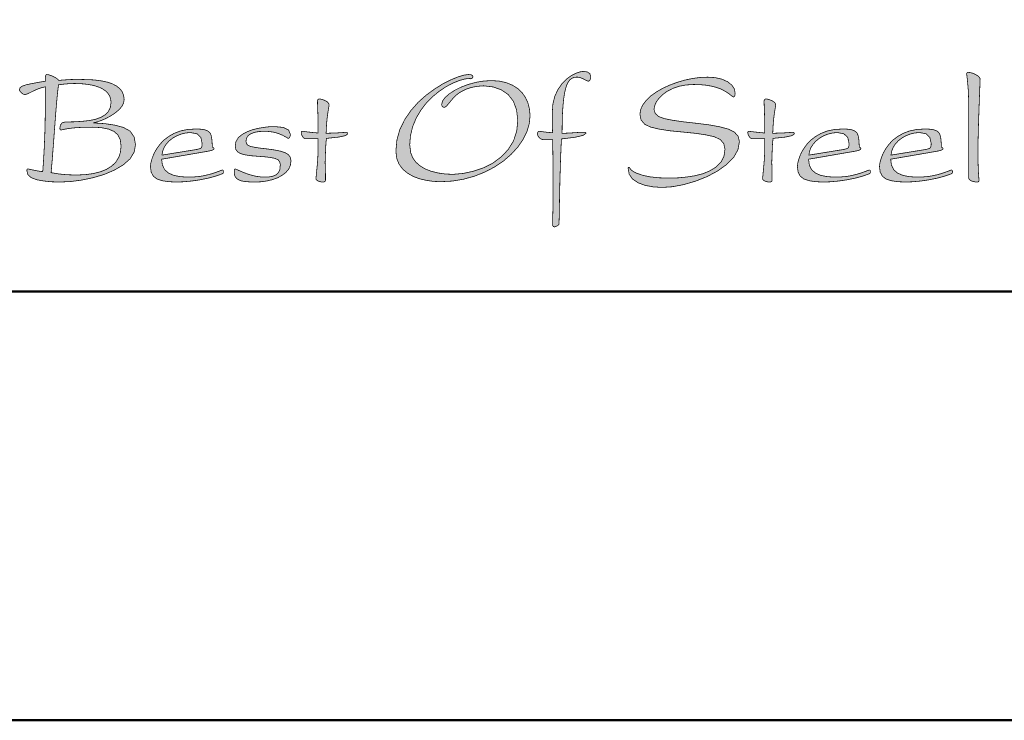
# Model space of a CAD drawing. Units: millimetres. Extents: x 0 to 4200, y -26 to 742.
# Drawn here: x 2855 to 2913, y 0 to 41 of the extents above; entities that cross this region are included whole.
import ezdxf
from ezdxf.enums import TextEntityAlignment as Align

# ---------------------------------------------------------------- set-up
doc = ezdxf.new("R2010")
doc.units = ezdxf.units.MM
doc.layers.add('AM_0', color=7, linetype='Continuous', lineweight=50)
doc.layers.add('AM_BOR', color=7, linetype='Continuous', lineweight=50)
doc.layers.add('AM_12', color=7, linetype='Continuous', lineweight=50, plot=False)
doc.styles.get("Standard").update_dxf_attribs({"font": 'ISOCP.SHX'})

# ---------------------------------------------------------------- blocks, each defined once
blk = doc.blocks.new('DIN_A3_BOS')
at = {"layer": 'AM_12'}
blk.add_lwpolyline([(0, 0), (420, 0), (420, 297), (0, 297)], close=True, dxfattribs=at)
at = {"layer": 'AM_BOR'}
blk.add_lwpolyline([(20, 10), (410, 10), (410, 287), (20, 287)], close=True, dxfattribs=at)
blk = doc.blocks.new('TITLE_BOS')
at = {"layer": 'AM_BOR'}
h = blk.add_hatch(color=256, dxfattribs=at)
h.paths.add_polyline_path([(-105.244, 3.422), (-105.276, 3.605), (-105.37, 3.741), (-105.528, 3.827), (-105.73, 3.881), (-105.96, 3.915), (-106.217, 3.931), (-106.217, 3.938), (-106.142, 3.954), (-106.051, 3.985), (-105.944, 4.031), (-105.833, 4.089), (-105.731, 4.155), (-105.639, 4.23), (-105.566, 4.31), (-105.523, 4.392), (-105.508, 4.475), (-105.522, 4.577), (-105.558, 4.665), (-105.617, 4.738), (-105.695, 4.798), (-105.788, 4.845), (-105.895, 4.881), (-106.01, 4.907), (-106.125, 4.925), (-106.241, 4.936), (-106.364, 4.942), (-106.504, 4.945), (-106.661, 4.946), (-106.749, 4.944), (-106.875, 4.936), (-107.039, 4.924), (-107.051, 4.946), (-107.087, 4.974), (-107.148, 5.007), (-107.214, 5.037), (-107.27, 5.055), (-107.315, 5.061), (-107.332, 5.052), (-107.343, 5.024), (-107.346, 4.976), (-107.346, 4.905), (-107.528, 4.874), (-107.678, 4.846), (-107.797, 4.82), (-107.882, 4.791), (-107.934, 4.754), (-107.951, 4.71), (-107.946, 4.685), (-107.93, 4.659), (-107.904, 4.632), (-107.874, 4.61), (-107.847, 4.596), (-107.824, 4.592), (-107.796, 4.597), (-107.753, 4.614), (-107.696, 4.641), (-107.634, 4.672), (-107.579, 4.698), (-107.532, 4.719), (-107.482, 4.738), (-107.42, 4.757), (-107.346, 4.775), (-107.346, 4.411), (-107.348, 4.14), (-107.353, 3.871), (-107.361, 3.601), (-107.373, 3.332), (-107.388, 3.062), (-107.407, 2.794), (-107.488, 2.806), (-107.565, 2.819), (-107.638, 2.835), (-107.698, 2.848), (-107.738, 2.856), (-107.759, 2.858), (-107.77, 2.854), (-107.776, 2.843), (-107.779, 2.824), (-107.753, 2.727), (-107.676, 2.655), (-107.548, 2.607), (-107.385, 2.577), (-107.206, 2.559), (-107.01, 2.553), (-106.76, 2.564), (-106.5, 2.598), (-106.229, 2.655), (-105.966, 2.733), (-105.733, 2.833), (-105.529, 2.954), (-105.371, 3.094), (-105.276, 3.25)])
h.paths.add_polyline_path([(-105.595, 3.25), (-105.636, 3.126), (-105.704, 3.017), (-105.799, 2.925), (-105.919, 2.85), (-106.064, 2.792), (-106.232, 2.75), (-106.42, 2.725), (-106.63, 2.717), (-106.831, 2.723), (-107.025, 2.741), (-107.212, 2.771), (-107.2, 2.906), (-107.186, 3.067), (-107.172, 3.253), (-107.156, 3.455), (-107.141, 3.662), (-107.125, 3.875), (-107.11, 4.081), (-107.095, 4.267), (-107.081, 4.433), (-107.067, 4.581), (-107.053, 4.71), (-107.039, 4.821), (-106.896, 4.838), (-106.773, 4.848), (-106.672, 4.851), (-106.565, 4.849), (-106.46, 4.842), (-106.358, 4.83), (-106.26, 4.813), (-106.168, 4.79), (-106.084, 4.76), (-106.008, 4.723), (-105.943, 4.678), (-105.889, 4.624), (-105.848, 4.562), (-105.823, 4.491), (-105.815, 4.411), (-105.83, 4.296), (-105.874, 4.201), (-105.948, 4.124), (-106.047, 4.064), (-106.168, 4.019), (-106.31, 3.989), (-106.475, 3.97), (-106.663, 3.958), (-106.875, 3.954), (-106.95, 3.937), (-106.994, 3.885), (-107.009, 3.797), (-107.008, 3.79), (-107.005, 3.783), (-107, 3.776), (-106.995, 3.771), (-106.99, 3.767), (-106.986, 3.766), (-106.974, 3.768), (-106.953, 3.772), (-106.922, 3.779), (-106.883, 3.787), (-106.84, 3.795), (-106.791, 3.802), (-106.734, 3.81), (-106.665, 3.817), (-106.582, 3.823), (-106.485, 3.828), (-106.371, 3.831), (-106.239, 3.832), (-106.038, 3.821), (-105.873, 3.788), (-105.745, 3.733), (-105.654, 3.651), (-105.599, 3.537), (-105.581, 3.392)], flags=16)
h.paths.add_polyline_path([(-103.467, 3.574), (-103.48, 3.64), (-103.501, 3.689), (-103.535, 3.728), (-103.581, 3.756), (-103.644, 3.775), (-103.729, 3.786), (-103.836, 3.79), (-104.027, 3.779), (-104.198, 3.744), (-104.348, 3.686), (-104.478, 3.611), (-104.587, 3.526), (-104.676, 3.431), (-104.748, 3.332), (-104.804, 3.235), (-104.845, 3.138), (-104.874, 3.05), (-104.89, 2.975), (-104.896, 2.913), (-104.879, 2.786), (-104.83, 2.691), (-104.747, 2.626), (-104.63, 2.585), (-104.475, 2.561), (-104.283, 2.553), (-104.122, 2.559), (-103.945, 2.575), (-103.752, 2.603), (-103.558, 2.641), (-103.378, 2.69), (-103.211, 2.748), (-103.201, 2.757), (-103.195, 2.772), (-103.193, 2.794), (-103.196, 2.816), (-103.204, 2.828), (-103.219, 2.833), (-103.238, 2.827), (-103.283, 2.811), (-103.354, 2.785), (-103.441, 2.754), (-103.537, 2.727), (-103.641, 2.702), (-103.755, 2.683), (-103.884, 2.672), (-104.026, 2.668), (-104.205, 2.679), (-104.355, 2.71), (-104.475, 2.763), (-104.564, 2.841), (-104.617, 2.949), (-104.635, 3.085), (-103.541, 3.274), (-103.47, 3.29), (-103.428, 3.308), (-103.414, 3.327), (-103.419, 3.345), (-103.431, 3.359), (-103.453, 3.369), (-103.458, 3.483)])
h.paths.add_polyline_path([(-103.69, 3.446), (-103.693, 3.401), (-103.702, 3.368), (-103.717, 3.346), (-103.746, 3.332), (-103.797, 3.317), (-103.87, 3.304), (-104.627, 3.181), (-104.612, 3.27), (-104.579, 3.356), (-104.528, 3.437), (-104.46, 3.512), (-104.379, 3.576), (-104.285, 3.63), (-104.182, 3.671), (-104.074, 3.697), (-103.962, 3.707), (-103.811, 3.678), (-103.72, 3.591)], flags=16)
h.paths.add_polyline_path([(-102.554, 3.381), (-102.617, 3.407), (-102.655, 3.447), (-102.668, 3.503), (-102.655, 3.578), (-102.616, 3.637), (-102.551, 3.681), (-102.467, 3.712), (-102.371, 3.73), (-102.262, 3.736), (-102.15, 3.732), (-102.051, 3.721), (-101.966, 3.701), (-101.892, 3.676), (-101.825, 3.649), (-101.768, 3.619), (-101.722, 3.593), (-101.693, 3.577), (-101.681, 3.571), (-101.667, 3.575), (-101.656, 3.586), (-101.646, 3.603), (-101.639, 3.625), (-101.635, 3.646), (-101.634, 3.668), (-101.675, 3.767), (-101.801, 3.827), (-102.009, 3.847), (-102.122, 3.843), (-102.246, 3.829), (-102.381, 3.806), (-102.517, 3.773), (-102.642, 3.725), (-102.756, 3.664), (-102.847, 3.588), (-102.902, 3.497), (-102.92, 3.392), (-102.905, 3.312), (-102.86, 3.253), (-102.785, 3.213), (-102.681, 3.186), (-102.548, 3.166), (-102.386, 3.153), (-102.225, 3.141), (-102.095, 3.125), (-101.995, 3.105), (-101.924, 3.074), (-101.882, 3.026), (-101.868, 2.959), (-101.878, 2.851), (-101.91, 2.772), (-101.964, 2.722), (-102.035, 2.692), (-102.12, 2.674), (-102.22, 2.668), (-102.327, 2.673), (-102.43, 2.687), (-102.529, 2.709), (-102.623, 2.739), (-102.711, 2.77), (-102.794, 2.805), (-102.861, 2.835), (-102.903, 2.853), (-102.92, 2.859), (-102.933, 2.85), (-102.94, 2.823), (-102.943, 2.778), (-102.936, 2.719), (-102.916, 2.671), (-102.882, 2.632), (-102.836, 2.603), (-102.781, 2.582), (-102.716, 2.568), (-102.639, 2.56), (-102.551, 2.555), (-102.45, 2.553), (-102.318, 2.559), (-102.187, 2.577), (-102.058, 2.607), (-101.937, 2.65), (-101.832, 2.705), (-101.742, 2.773), (-101.673, 2.853), (-101.632, 2.944), (-101.619, 3.047), (-101.634, 3.129), (-101.68, 3.192), (-101.756, 3.238), (-101.863, 3.273), (-102, 3.301), (-102.166, 3.324), (-102.331, 3.343), (-102.46, 3.362)])
h.paths.add_polyline_path([(-100.517, 3.6), (-100.352, 3.634), (-100.297, 3.675), (-100.301, 3.696), (-100.311, 3.709), (-100.328, 3.713), (-100.347, 3.712), (-100.392, 3.709), (-100.465, 3.704), (-100.559, 3.698), (-100.671, 3.694), (-100.8, 3.69), (-100.794, 3.816), (-100.787, 3.927), (-100.778, 4.024), (-100.768, 4.108), (-100.757, 4.182), (-100.747, 4.246), (-100.738, 4.296), (-100.732, 4.331), (-100.731, 4.349), (-100.74, 4.388), (-100.769, 4.421), (-100.817, 4.45), (-100.873, 4.472), (-100.921, 4.486), (-100.964, 4.49), (-100.985, 4.484), (-100.998, 4.465), (-101.002, 4.433), (-101.001, 4.398), (-100.999, 4.327), (-100.995, 4.222), (-100.991, 4.099), (-100.988, 3.977), (-100.987, 3.855), (-100.987, 3.697), (-101.07, 3.704), (-101.15, 3.712), (-101.226, 3.721), (-101.29, 3.729), (-101.333, 3.734), (-101.355, 3.736), (-101.37, 3.733), (-101.379, 3.723), (-101.381, 3.706), (-101.378, 3.68), (-101.368, 3.65), (-101.351, 3.616), (-101.329, 3.587), (-101.305, 3.57), (-101.278, 3.564), (-100.987, 3.564), (-100.987, 3.337), (-100.99, 3.203), (-100.998, 3.054), (-101.012, 2.891), (-101.026, 2.749), (-101.034, 2.662), (-101.037, 2.63), (-101.031, 2.61), (-101.013, 2.592), (-100.984, 2.575), (-100.949, 2.563), (-100.913, 2.556), (-100.876, 2.553), (-100.842, 2.558), (-100.821, 2.574), (-100.814, 2.599), (-100.815, 2.755), (-100.818, 2.892), (-100.823, 3.009), (-100.821, 3.056), (-100.819, 3.117), (-100.816, 3.194), (-100.813, 3.273), (-100.81, 3.343), (-100.807, 3.406), (-100.803, 3.463), (-100.798, 3.518), (-100.792, 3.571)])
h = blk.add_hatch(color=256, dxfattribs=at)
h.paths.add_polyline_path([(-96.096, 4.402), (-96.155, 4.53), (-96.235, 4.643), (-96.337, 4.737), (-96.46, 4.814), (-96.601, 4.871), (-96.76, 4.906), (-96.937, 4.919), (-97.121, 4.909), (-97.304, 4.879), (-97.487, 4.829), (-97.658, 4.764), (-97.806, 4.69), (-97.932, 4.607), (-98.028, 4.522), (-98.086, 4.441), (-98.105, 4.364), (-98.103, 4.345), (-98.097, 4.329), (-98.086, 4.315), (-98.073, 4.304), (-98.059, 4.297), (-98.043, 4.294), (-98.016, 4.305), (-97.981, 4.337), (-97.936, 4.391), (-97.886, 4.453), (-97.835, 4.511), (-97.782, 4.566), (-97.72, 4.618), (-97.639, 4.668), (-97.539, 4.717), (-97.42, 4.758), (-97.285, 4.784), (-97.132, 4.797), (-96.905, 4.771), (-96.712, 4.702), (-96.552, 4.59), (-96.432, 4.434), (-96.359, 4.234), (-96.332, 3.989), (-96.356, 3.738), (-96.43, 3.513), (-96.553, 3.314), (-96.714, 3.142), (-96.903, 3), (-97.121, 2.889), (-97.356, 2.808), (-97.596, 2.755), (-97.84, 2.732), (-98.025, 2.741), (-98.196, 2.765), (-98.354, 2.805), (-98.495, 2.861), (-98.614, 2.933), (-98.711, 3.02), (-98.783, 3.121), (-98.827, 3.235), (-98.843, 3.361), (-98.844, 3.38), (-98.847, 3.398), (-98.851, 3.414), (-98.833, 3.638), (-98.781, 3.85), (-98.697, 4.05), (-98.587, 4.235), (-98.46, 4.4), (-98.315, 4.546), (-98.16, 4.672), (-98.003, 4.777), (-97.845, 4.86), (-97.693, 4.921), (-97.558, 4.958), (-97.434, 4.971), (-97.424, 4.961), (-97.398, 4.97), (-97.382, 4.986), (-97.377, 5.007), (-97.389, 5.037), (-97.423, 5.055), (-97.48, 5.061), (-97.587, 5.047), (-97.726, 5.005), (-97.897, 4.934), (-98.086, 4.838), (-98.277, 4.718), (-98.472, 4.575), (-98.658, 4.409), (-98.824, 4.219), (-98.969, 4.007), (-99.082, 3.777), (-99.15, 3.532), (-99.173, 3.273), (-99.155, 3.112), (-99.102, 2.973), (-99.014, 2.855), (-98.9, 2.759), (-98.768, 2.683), (-98.618, 2.628), (-98.458, 2.591), (-98.296, 2.568), (-98.131, 2.561), (-97.86, 2.575), (-97.596, 2.619), (-97.338, 2.691), (-97.094, 2.788), (-96.869, 2.906), (-96.664, 3.044), (-96.484, 3.2), (-96.332, 3.367), (-96.208, 3.546), (-96.117, 3.731), (-96.063, 3.918), (-96.045, 4.104), (-96.059, 4.26)])
h.paths.add_polyline_path([(-95.289, 4.153), (-95.277, 4.337), (-95.261, 4.493), (-95.241, 4.626), (-95.216, 4.734), (-95.187, 4.821), (-95.153, 4.89), (-95.114, 4.939), (-95.069, 4.973), (-95.018, 4.993), (-94.961, 4.999), (-94.924, 4.998), (-94.891, 4.992), (-94.862, 4.983), (-94.833, 4.97), (-94.799, 4.955), (-94.762, 4.936), (-94.728, 4.918), (-94.703, 4.908), (-94.685, 4.904), (-94.671, 4.908), (-94.659, 4.918), (-94.648, 4.936), (-94.639, 4.958), (-94.634, 4.984), (-94.632, 5.014), (-94.651, 5.08), (-94.708, 5.12), (-94.804, 5.133), (-94.887, 5.121), (-94.983, 5.087), (-95.092, 5.029), (-95.203, 4.947), (-95.305, 4.839), (-95.397, 4.707), (-95.469, 4.55), (-95.513, 4.371), (-95.527, 4.169), (-95.527, 3.965), (-95.524, 3.81), (-95.52, 3.706), (-95.581, 3.708), (-95.644, 3.713), (-95.711, 3.721), (-95.77, 3.729), (-95.811, 3.734), (-95.834, 3.736), (-95.855, 3.729), (-95.868, 3.709), (-95.873, 3.675), (-95.867, 3.644), (-95.852, 3.614), (-95.827, 3.585), (-95.796, 3.561), (-95.764, 3.547), (-95.73, 3.542), (-95.52, 3.542), (-95.516, 3.385), (-95.513, 3.157), (-95.511, 2.859), (-95.509, 2.491), (-95.509, 2.052), (-95.51, 2.027), (-95.511, 1.957), (-95.514, 1.844), (-95.517, 1.722), (-95.519, 1.628), (-95.52, 1.562), (-95.515, 1.532), (-95.501, 1.514), (-95.478, 1.507), (-95.459, 1.51), (-95.436, 1.519), (-95.411, 1.533), (-95.388, 1.548), (-95.374, 1.562), (-95.37, 1.573), (-95.368, 1.626), (-95.365, 1.736), (-95.362, 1.904), (-95.359, 2.09), (-95.356, 2.255), (-95.353, 2.397), (-95.35, 2.543), (-95.345, 2.717), (-95.339, 2.918), (-95.332, 3.133), (-95.323, 3.346), (-95.313, 3.558), (-94.996, 3.597), (-94.806, 3.641), (-94.743, 3.69), (-94.746, 3.703), (-94.753, 3.711), (-94.766, 3.714), (-94.839, 3.712), (-94.929, 3.709), (-95.035, 3.702), (-95.14, 3.695), (-95.228, 3.691), (-95.298, 3.69), (-95.295, 3.937)])
h = blk.add_hatch(color=256, dxfattribs=at)
h.paths.add_polyline_path([(-85.576, 4.3), (-85.562, 4.673), (-85.554, 4.893), (-85.551, 4.961), (-85.565, 4.993), (-85.6, 5.026), (-85.656, 5.059), (-85.719, 5.088), (-85.776, 5.105), (-85.827, 5.11), (-85.848, 5.107), (-85.861, 5.097), (-85.866, 5.08), (-85.863, 5.055), (-85.855, 4.986), (-85.843, 4.871), (-85.83, 4.717), (-85.822, 4.53), (-85.82, 4.31), (-85.82, 2.652), (-85.813, 2.624), (-85.791, 2.6), (-85.756, 2.58), (-85.713, 2.565), (-85.669, 2.556), (-85.624, 2.553), (-85.598, 2.557), (-85.583, 2.567), (-85.578, 2.583), (-85.579, 2.605), (-85.583, 2.666), (-85.59, 2.766), (-85.596, 2.897), (-85.6, 3.051), (-85.601, 3.227), (-85.599, 3.524), (-85.59, 3.881)])
h.paths.add_polyline_path([(-86.469, 3.574), (-86.483, 3.64), (-86.504, 3.689), (-86.538, 3.728), (-86.583, 3.756), (-86.647, 3.775), (-86.732, 3.786), (-86.839, 3.79), (-87.029, 3.779), (-87.2, 3.744), (-87.35, 3.686), (-87.48, 3.611), (-87.59, 3.526), (-87.679, 3.431), (-87.75, 3.332), (-87.807, 3.235), (-87.848, 3.138), (-87.876, 3.05), (-87.893, 2.975), (-87.898, 2.913), (-87.882, 2.786), (-87.832, 2.691), (-87.75, 2.626), (-87.632, 2.585), (-87.478, 2.561), (-87.286, 2.553), (-87.124, 2.559), (-86.947, 2.575), (-86.754, 2.603), (-86.56, 2.641), (-86.38, 2.69), (-86.214, 2.748), (-86.204, 2.757), (-86.197, 2.772), (-86.195, 2.794), (-86.198, 2.816), (-86.207, 2.828), (-86.222, 2.833), (-86.241, 2.827), (-86.286, 2.811), (-86.356, 2.785), (-86.444, 2.754), (-86.539, 2.727), (-86.643, 2.702), (-86.758, 2.683), (-86.886, 2.672), (-87.029, 2.668), (-87.208, 2.679), (-87.357, 2.71), (-87.478, 2.763), (-87.567, 2.841), (-87.62, 2.949), (-87.637, 3.085), (-86.543, 3.274), (-86.473, 3.29), (-86.431, 3.308), (-86.417, 3.327), (-86.421, 3.345), (-86.434, 3.359), (-86.455, 3.369), (-86.46, 3.483)])
h.paths.add_polyline_path([(-86.692, 3.446), (-86.695, 3.401), (-86.704, 3.368), (-86.719, 3.346), (-86.748, 3.332), (-86.799, 3.317), (-86.872, 3.304), (-87.63, 3.181), (-87.615, 3.27), (-87.582, 3.356), (-87.53, 3.437), (-87.462, 3.512), (-87.381, 3.576), (-87.288, 3.63), (-87.185, 3.671), (-87.077, 3.697), (-86.964, 3.707), (-86.813, 3.678), (-86.723, 3.591)], flags=16)
h.paths.add_polyline_path([(-88.383, 3.574), (-88.397, 3.64), (-88.418, 3.689), (-88.452, 3.728), (-88.497, 3.756), (-88.561, 3.775), (-88.646, 3.786), (-88.753, 3.79), (-88.944, 3.779), (-89.114, 3.744), (-89.264, 3.686), (-89.395, 3.611), (-89.504, 3.526), (-89.593, 3.431), (-89.664, 3.332), (-89.721, 3.235), (-89.762, 3.138), (-89.79, 3.05), (-89.807, 2.975), (-89.812, 2.913), (-89.796, 2.786), (-89.746, 2.691), (-89.664, 2.626), (-89.546, 2.585), (-89.392, 2.561), (-89.2, 2.553), (-89.038, 2.559), (-88.861, 2.575), (-88.668, 2.603), (-88.474, 2.641), (-88.294, 2.69), (-88.128, 2.748), (-88.118, 2.757), (-88.112, 2.772), (-88.11, 2.794), (-88.112, 2.816), (-88.121, 2.828), (-88.136, 2.833), (-88.155, 2.827), (-88.2, 2.811), (-88.27, 2.785), (-88.358, 2.754), (-88.453, 2.727), (-88.557, 2.702), (-88.672, 2.683), (-88.8, 2.672), (-88.943, 2.668), (-89.122, 2.679), (-89.271, 2.71), (-89.392, 2.763), (-89.481, 2.841), (-89.534, 2.949), (-89.551, 3.085), (-88.457, 3.274), (-88.387, 3.29), (-88.345, 3.308), (-88.331, 3.327), (-88.335, 3.345), (-88.348, 3.359), (-88.369, 3.369), (-88.374, 3.483)])
h.paths.add_polyline_path([(-88.607, 3.446), (-88.61, 3.401), (-88.618, 3.368), (-88.633, 3.346), (-88.662, 3.332), (-88.713, 3.317), (-88.786, 3.304), (-89.544, 3.181), (-89.529, 3.27), (-89.496, 3.356), (-89.444, 3.437), (-89.376, 3.512), (-89.296, 3.576), (-89.202, 3.63), (-89.099, 3.671), (-88.991, 3.697), (-88.878, 3.707), (-88.727, 3.678), (-88.637, 3.591)], flags=16)
h.paths.add_polyline_path([(-90.325, 4.296), (-90.32, 4.331), (-90.318, 4.349), (-90.327, 4.388), (-90.356, 4.421), (-90.405, 4.45), (-90.46, 4.472), (-90.509, 4.486), (-90.551, 4.49), (-90.572, 4.484), (-90.585, 4.465), (-90.589, 4.433), (-90.588, 4.398), (-90.586, 4.327), (-90.582, 4.222), (-90.578, 4.099), (-90.575, 3.977), (-90.574, 3.855), (-90.574, 3.697), (-90.657, 3.704), (-90.737, 3.712), (-90.814, 3.721), (-90.878, 3.729), (-90.92, 3.734), (-90.942, 3.736), (-90.957, 3.733), (-90.966, 3.723), (-90.969, 3.706), (-90.965, 3.68), (-90.955, 3.65), (-90.938, 3.616), (-90.916, 3.587), (-90.892, 3.57), (-90.865, 3.564), (-90.574, 3.564), (-90.574, 3.337), (-90.577, 3.203), (-90.585, 3.054), (-90.599, 2.891), (-90.613, 2.749), (-90.621, 2.662), (-90.624, 2.63), (-90.618, 2.61), (-90.6, 2.592), (-90.571, 2.575), (-90.536, 2.563), (-90.5, 2.556), (-90.463, 2.553), (-90.429, 2.558), (-90.408, 2.574), (-90.401, 2.599), (-90.402, 2.755), (-90.405, 2.892), (-90.41, 3.009), (-90.408, 3.056), (-90.406, 3.117), (-90.403, 3.194), (-90.4, 3.273), (-90.397, 3.343), (-90.394, 3.406), (-90.39, 3.463), (-90.385, 3.518), (-90.379, 3.571), (-90.104, 3.6), (-89.939, 3.634), (-89.885, 3.675), (-89.888, 3.696), (-89.898, 3.709), (-89.915, 3.713), (-89.934, 3.712), (-89.98, 3.709), (-90.052, 3.704), (-90.146, 3.698), (-90.258, 3.694), (-90.387, 3.69), (-90.381, 3.816), (-90.374, 3.927), (-90.365, 4.024), (-90.355, 4.108), (-90.345, 4.182), (-90.334, 4.246)])
h.paths.add_polyline_path([(-91.441, 4.893), (-91.572, 4.952), (-91.727, 4.988), (-91.907, 4.999), (-92.076, 4.992), (-92.252, 4.969), (-92.434, 4.931), (-92.614, 4.878), (-92.786, 4.815), (-92.95, 4.74), (-93.1, 4.654), (-93.229, 4.561), (-93.337, 4.459), (-93.418, 4.351), (-93.467, 4.242), (-93.484, 4.13), (-93.456, 4), (-93.373, 3.901), (-93.234, 3.834), (-93.04, 3.788), (-92.792, 3.749), (-92.488, 3.719), (-92.186, 3.689), (-91.938, 3.652), (-91.746, 3.608), (-91.61, 3.544), (-91.528, 3.447), (-91.501, 3.319), (-91.523, 3.156), (-91.591, 3.019), (-91.704, 2.906), (-91.85, 2.816), (-92.014, 2.747), (-92.198, 2.7), (-92.393, 2.67), (-92.592, 2.651), (-92.795, 2.645), (-93.043, 2.652), (-93.252, 2.675), (-93.421, 2.711), (-93.553, 2.756), (-93.647, 2.803), (-93.703, 2.852), (-93.717, 2.877), (-93.731, 2.893), (-93.745, 2.898), (-93.753, 2.895), (-93.758, 2.887), (-93.759, 2.875), (-93.734, 2.736), (-93.657, 2.624), (-93.528, 2.537), (-93.364, 2.476), (-93.176, 2.44), (-92.967, 2.427), (-92.729, 2.443), (-92.471, 2.491), (-92.194, 2.571), (-91.922, 2.678), (-91.678, 2.808), (-91.464, 2.96), (-91.297, 3.129), (-91.197, 3.308), (-91.164, 3.496), (-91.194, 3.62), (-91.281, 3.718), (-91.424, 3.788), (-91.623, 3.841), (-91.875, 3.887), (-92.181, 3.925), (-92.484, 3.959), (-92.729, 3.995), (-92.915, 4.032), (-93.046, 4.08), (-93.126, 4.152), (-93.155, 4.246), (-93.142, 4.327), (-93.105, 4.413), (-93.044, 4.502), (-92.958, 4.589), (-92.851, 4.667), (-92.721, 4.734), (-92.573, 4.786), (-92.408, 4.817), (-92.228, 4.828), (-92.07, 4.823), (-91.929, 4.81), (-91.806, 4.787), (-91.7, 4.759), (-91.611, 4.728), (-91.54, 4.694), (-91.48, 4.66), (-91.426, 4.625), (-91.379, 4.589), (-91.341, 4.56), (-91.315, 4.542), (-91.302, 4.536), (-91.281, 4.546), (-91.268, 4.576), (-91.263, 4.625), (-91.283, 4.727), (-91.343, 4.816)])
blk.add_lwpolyline([(-180, 0), (0, 0), (0, 44.76)], dxfattribs=at)
at = {"layer": 'AM_BOR', "const_width": 0.0169}
for points in [[(-107.346, 4.775), (-107.42, 4.757), (-107.482, 4.738), (-107.532, 4.719), (-107.579, 4.698), (-107.634, 4.672), (-107.696, 4.641), (-107.753, 4.614), (-107.796, 4.597), (-107.824, 4.592), (-107.847, 4.596), (-107.874, 4.61), (-107.904, 4.632), (-107.93, 4.659), (-107.946, 4.685), (-107.951, 4.71), (-107.934, 4.754), (-107.882, 4.791), (-107.797, 4.82), (-107.678, 4.846), (-107.528, 4.874), (-107.346, 4.905), (-107.346, 4.976), (-107.343, 5.024), (-107.332, 5.052), (-107.315, 5.061), (-107.27, 5.055), (-107.214, 5.037), (-107.148, 5.007), (-107.087, 4.974), (-107.051, 4.946), (-107.039, 4.924), (-106.875, 4.936), (-106.749, 4.944), (-106.661, 4.946), (-106.504, 4.945), (-106.364, 4.942), (-106.241, 4.936), (-106.125, 4.925), (-106.01, 4.907), (-105.895, 4.881), (-105.788, 4.845), (-105.695, 4.798), (-105.617, 4.738), (-105.558, 4.665), (-105.522, 4.577), (-105.508, 4.475), (-105.523, 4.392), (-105.566, 4.31), (-105.639, 4.23), (-105.731, 4.155), (-105.833, 4.089), (-105.944, 4.031), (-106.051, 3.985), (-106.142, 3.954), (-106.217, 3.938), (-106.217, 3.931), (-105.96, 3.915), (-105.73, 3.881), (-105.528, 3.827), (-105.37, 3.741), (-105.276, 3.605), (-105.244, 3.422), (-105.276, 3.25), (-105.371, 3.094), (-105.529, 2.954), (-105.733, 2.833), (-105.966, 2.733), (-106.229, 2.655), (-106.5, 2.598), (-106.76, 2.564), (-107.01, 2.553), (-107.206, 2.559), (-107.385, 2.577), (-107.548, 2.607), (-107.676, 2.655), (-107.753, 2.727), (-107.779, 2.824), (-107.776, 2.843), (-107.77, 2.854), (-107.759, 2.858), (-107.738, 2.856), (-107.698, 2.848), (-107.638, 2.835), (-107.565, 2.819), (-107.488, 2.806), (-107.407, 2.794), (-107.388, 3.062), (-107.373, 3.332), (-107.361, 3.601), (-107.353, 3.871), (-107.348, 4.14), (-107.346, 4.411)], [(-97.132, 4.797), (-97.285, 4.784), (-97.42, 4.758), (-97.539, 4.717), (-97.639, 4.668), (-97.72, 4.618), (-97.782, 4.566), (-97.835, 4.511), (-97.886, 4.453), (-97.936, 4.391), (-97.981, 4.337), (-98.016, 4.305), (-98.043, 4.294), (-98.059, 4.297), (-98.073, 4.304), (-98.086, 4.315), (-98.097, 4.329), (-98.103, 4.345), (-98.105, 4.364), (-98.086, 4.441), (-98.028, 4.522), (-97.932, 4.607), (-97.806, 4.69), (-97.658, 4.764), (-97.487, 4.829), (-97.304, 4.879), (-97.121, 4.909), (-96.937, 4.919), (-96.76, 4.906), (-96.601, 4.871), (-96.46, 4.814), (-96.337, 4.737), (-96.235, 4.643), (-96.155, 4.53), (-96.096, 4.402), (-96.059, 4.26), (-96.045, 4.104), (-96.063, 3.918), (-96.117, 3.731), (-96.208, 3.546), (-96.332, 3.367), (-96.484, 3.2), (-96.664, 3.044), (-96.869, 2.906), (-97.094, 2.788), (-97.338, 2.691), (-97.596, 2.619), (-97.86, 2.575), (-98.131, 2.561), (-98.296, 2.568), (-98.458, 2.591), (-98.618, 2.628), (-98.768, 2.683), (-98.9, 2.759), (-99.014, 2.855), (-99.102, 2.973), (-99.155, 3.112), (-99.173, 3.273), (-99.15, 3.532), (-99.082, 3.777), (-98.969, 4.007), (-98.824, 4.219), (-98.658, 4.409), (-98.472, 4.575), (-98.277, 4.718), (-98.086, 4.838), (-97.897, 4.934), (-97.726, 5.005), (-97.587, 5.047), (-97.48, 5.061), (-97.423, 5.055), (-97.389, 5.037), (-97.377, 5.007), (-97.382, 4.986), (-97.398, 4.97), (-97.424, 4.961), (-97.429, 4.966), (-97.434, 4.969), (-97.438, 4.97), (-97.558, 4.958), (-97.693, 4.921), (-97.845, 4.86), (-98.003, 4.777), (-98.16, 4.672), (-98.315, 4.546), (-98.46, 4.4), (-98.587, 4.235), (-98.697, 4.05), (-98.781, 3.85), (-98.833, 3.638), (-98.851, 3.414), (-98.847, 3.398), (-98.844, 3.38), (-98.843, 3.361), (-98.827, 3.235), (-98.783, 3.121), (-98.711, 3.02), (-98.614, 2.933), (-98.495, 2.861), (-98.354, 2.805), (-98.196, 2.765), (-98.025, 2.741), (-97.84, 2.732), (-97.596, 2.755), (-97.356, 2.808), (-97.121, 2.889), (-96.903, 3), (-96.714, 3.142), (-96.553, 3.314), (-96.43, 3.513), (-96.356, 3.738), (-96.332, 3.989), (-96.359, 4.234), (-96.432, 4.434), (-96.552, 4.59), (-96.712, 4.702), (-96.905, 4.771)], [(-95.52, 3.706), (-95.524, 3.81), (-95.527, 3.965), (-95.527, 4.169), (-95.513, 4.371), (-95.469, 4.55), (-95.397, 4.707), (-95.305, 4.839), (-95.203, 4.947), (-95.092, 5.029), (-94.983, 5.087), (-94.887, 5.121), (-94.804, 5.133), (-94.708, 5.12), (-94.651, 5.08), (-94.632, 5.014), (-94.634, 4.984), (-94.639, 4.958), (-94.648, 4.936), (-94.659, 4.918), (-94.671, 4.908), (-94.685, 4.904), (-94.703, 4.908), (-94.728, 4.918), (-94.762, 4.936), (-94.799, 4.955), (-94.833, 4.97), (-94.862, 4.983), (-94.891, 4.992), (-94.924, 4.998), (-94.961, 4.999), (-95.018, 4.993), (-95.069, 4.973), (-95.114, 4.939), (-95.153, 4.89), (-95.187, 4.821), (-95.216, 4.734), (-95.241, 4.626), (-95.261, 4.493), (-95.277, 4.337), (-95.289, 4.153), (-95.295, 3.937), (-95.298, 3.69), (-95.228, 3.691), (-95.14, 3.695), (-95.035, 3.702), (-94.929, 3.709), (-94.839, 3.712), (-94.766, 3.714), (-94.753, 3.711), (-94.746, 3.703), (-94.743, 3.69), (-94.806, 3.641), (-94.996, 3.597), (-95.313, 3.558), (-95.323, 3.346), (-95.332, 3.133), (-95.339, 2.918), (-95.345, 2.717), (-95.35, 2.543), (-95.353, 2.397), (-95.356, 2.255), (-95.359, 2.09), (-95.362, 1.904), (-95.365, 1.736), (-95.368, 1.626), (-95.37, 1.573), (-95.374, 1.562), (-95.388, 1.548), (-95.411, 1.533), (-95.436, 1.519), (-95.459, 1.51), (-95.478, 1.507), (-95.501, 1.514), (-95.515, 1.532), (-95.52, 1.562), (-95.519, 1.628), (-95.517, 1.722), (-95.514, 1.844), (-95.511, 1.957), (-95.51, 2.027), (-95.509, 2.052), (-95.509, 2.491), (-95.511, 2.859), (-95.513, 3.157), (-95.516, 3.385), (-95.52, 3.542), (-95.73, 3.542), (-95.764, 3.547), (-95.796, 3.561), (-95.827, 3.585), (-95.852, 3.614), (-95.867, 3.644), (-95.873, 3.675), (-95.868, 3.709), (-95.855, 3.729), (-95.834, 3.736), (-95.811, 3.734), (-95.77, 3.729), (-95.711, 3.721), (-95.644, 3.713), (-95.581, 3.708)], [(-85.82, 4.31), (-85.822, 4.53), (-85.83, 4.717), (-85.843, 4.871), (-85.855, 4.986), (-85.863, 5.055), (-85.866, 5.08), (-85.861, 5.097), (-85.848, 5.107), (-85.827, 5.11), (-85.776, 5.105), (-85.719, 5.088), (-85.656, 5.059), (-85.6, 5.026), (-85.565, 4.993), (-85.551, 4.961), (-85.554, 4.893), (-85.562, 4.673), (-85.576, 4.3), (-85.59, 3.881), (-85.599, 3.524), (-85.601, 3.227), (-85.6, 3.051), (-85.596, 2.897), (-85.59, 2.766), (-85.583, 2.666), (-85.579, 2.605), (-85.578, 2.583), (-85.583, 2.567), (-85.598, 2.557), (-85.624, 2.553), (-85.669, 2.556), (-85.713, 2.565), (-85.756, 2.58), (-85.791, 2.6), (-85.813, 2.624), (-85.82, 2.652)], [(-107.039, 4.821), (-107.053, 4.71), (-107.067, 4.581), (-107.081, 4.433), (-107.095, 4.267), (-107.11, 4.081), (-107.125, 3.875), (-107.141, 3.662), (-107.156, 3.455), (-107.172, 3.253), (-107.186, 3.067), (-107.2, 2.906), (-107.212, 2.771), (-107.025, 2.741), (-106.831, 2.723), (-106.63, 2.717), (-106.42, 2.725), (-106.232, 2.75), (-106.064, 2.792), (-105.919, 2.85), (-105.799, 2.925), (-105.704, 3.017), (-105.636, 3.126), (-105.595, 3.25), (-105.581, 3.392), (-105.599, 3.537), (-105.654, 3.651), (-105.745, 3.733), (-105.873, 3.788), (-106.038, 3.821), (-106.239, 3.832), (-106.371, 3.831), (-106.485, 3.828), (-106.582, 3.823), (-106.665, 3.817), (-106.734, 3.81), (-106.791, 3.802), (-106.84, 3.795), (-106.883, 3.787), (-106.922, 3.779), (-106.953, 3.772), (-106.974, 3.768), (-106.986, 3.766), (-106.99, 3.767), (-106.995, 3.771), (-107, 3.776), (-107.005, 3.783), (-107.008, 3.79), (-107.009, 3.797), (-106.994, 3.885), (-106.95, 3.937), (-106.875, 3.954), (-106.663, 3.958), (-106.475, 3.97), (-106.31, 3.989), (-106.168, 4.019), (-106.047, 4.064), (-105.948, 4.124), (-105.874, 4.201), (-105.83, 4.296), (-105.815, 4.411), (-105.823, 4.491), (-105.848, 4.562), (-105.889, 4.624), (-105.943, 4.678), (-106.008, 4.723), (-106.084, 4.76), (-106.168, 4.79), (-106.26, 4.813), (-106.358, 4.83), (-106.46, 4.842), (-106.565, 4.849), (-106.672, 4.851), (-106.773, 4.848), (-106.896, 4.838)], [(-93.484, 4.13), (-93.467, 4.242), (-93.418, 4.351), (-93.337, 4.459), (-93.229, 4.561), (-93.1, 4.654), (-92.95, 4.74), (-92.786, 4.815), (-92.614, 4.878), (-92.434, 4.931), (-92.252, 4.969), (-92.076, 4.992), (-91.907, 4.999), (-91.727, 4.988), (-91.572, 4.952), (-91.441, 4.893), (-91.343, 4.816), (-91.283, 4.727), (-91.263, 4.625), (-91.268, 4.576), (-91.281, 4.546), (-91.302, 4.536), (-91.315, 4.542), (-91.341, 4.56), (-91.379, 4.589), (-91.426, 4.625), (-91.48, 4.66), (-91.54, 4.694), (-91.611, 4.728), (-91.7, 4.759), (-91.806, 4.787), (-91.929, 4.81), (-92.07, 4.823), (-92.228, 4.828), (-92.408, 4.817), (-92.573, 4.786), (-92.721, 4.734), (-92.851, 4.667), (-92.958, 4.589), (-93.044, 4.502), (-93.105, 4.413), (-93.142, 4.327), (-93.155, 4.246), (-93.126, 4.152), (-93.046, 4.08), (-92.915, 4.032), (-92.729, 3.995), (-92.484, 3.959), (-92.181, 3.925), (-91.875, 3.887), (-91.623, 3.841), (-91.424, 3.788), (-91.281, 3.718), (-91.194, 3.62), (-91.164, 3.496), (-91.197, 3.308), (-91.297, 3.129), (-91.464, 2.96), (-91.678, 2.808), (-91.922, 2.678), (-92.194, 2.571), (-92.471, 2.491), (-92.729, 2.443), (-92.967, 2.427), (-93.176, 2.44), (-93.364, 2.476), (-93.528, 2.537), (-93.657, 2.624), (-93.734, 2.736), (-93.759, 2.875), (-93.758, 2.887), (-93.753, 2.895), (-93.745, 2.898), (-93.731, 2.893), (-93.717, 2.877), (-93.703, 2.852), (-93.647, 2.803), (-93.553, 2.756), (-93.421, 2.711), (-93.252, 2.675), (-93.043, 2.652), (-92.795, 2.645), (-92.592, 2.651), (-92.393, 2.67), (-92.198, 2.7), (-92.014, 2.747), (-91.85, 2.816), (-91.704, 2.906), (-91.591, 3.019), (-91.523, 3.156), (-91.501, 3.319), (-91.528, 3.447), (-91.61, 3.544), (-91.746, 3.608), (-91.938, 3.652), (-92.186, 3.689), (-92.488, 3.719), (-92.792, 3.749), (-93.04, 3.788), (-93.234, 3.834), (-93.373, 3.901), (-93.456, 4)], [(-100.8, 3.69), (-100.671, 3.694), (-100.559, 3.698), (-100.465, 3.704), (-100.392, 3.709), (-100.347, 3.712), (-100.328, 3.713), (-100.311, 3.709), (-100.301, 3.696), (-100.297, 3.675), (-100.352, 3.634), (-100.517, 3.6), (-100.792, 3.571), (-100.798, 3.518), (-100.803, 3.463), (-100.807, 3.406), (-100.81, 3.343), (-100.813, 3.273), (-100.816, 3.194), (-100.819, 3.117), (-100.821, 3.056), (-100.823, 3.009), (-100.818, 2.892), (-100.815, 2.755), (-100.814, 2.599), (-100.821, 2.574), (-100.842, 2.558), (-100.876, 2.553), (-100.913, 2.556), (-100.949, 2.563), (-100.984, 2.575), (-101.013, 2.592), (-101.031, 2.61), (-101.037, 2.63), (-101.034, 2.662), (-101.026, 2.749), (-101.012, 2.891), (-100.998, 3.054), (-100.99, 3.203), (-100.987, 3.337), (-100.987, 3.564), (-101.278, 3.564), (-101.305, 3.57), (-101.329, 3.587), (-101.351, 3.616), (-101.368, 3.65), (-101.378, 3.68), (-101.381, 3.706), (-101.379, 3.723), (-101.37, 3.733), (-101.355, 3.736), (-101.333, 3.734), (-101.29, 3.729), (-101.226, 3.721), (-101.15, 3.712), (-101.07, 3.704), (-100.987, 3.697), (-100.987, 3.855), (-100.988, 3.977), (-100.991, 4.099), (-100.995, 4.222), (-100.999, 4.327), (-101.001, 4.398), (-101.002, 4.433), (-100.998, 4.465), (-100.985, 4.484), (-100.964, 4.49), (-100.921, 4.486), (-100.873, 4.472), (-100.817, 4.45), (-100.769, 4.421), (-100.74, 4.388), (-100.731, 4.349), (-100.732, 4.331), (-100.738, 4.296), (-100.747, 4.246), (-100.757, 4.182), (-100.768, 4.108), (-100.778, 4.024), (-100.787, 3.927), (-100.794, 3.816)], [(-90.387, 3.69), (-90.258, 3.694), (-90.146, 3.698), (-90.052, 3.704), (-89.98, 3.709), (-89.934, 3.712), (-89.915, 3.713), (-89.898, 3.709), (-89.888, 3.696), (-89.885, 3.675), (-89.939, 3.634), (-90.104, 3.6), (-90.379, 3.571), (-90.385, 3.518), (-90.39, 3.463), (-90.394, 3.406), (-90.397, 3.343), (-90.4, 3.273), (-90.403, 3.194), (-90.406, 3.117), (-90.408, 3.056), (-90.41, 3.009), (-90.405, 2.892), (-90.402, 2.755), (-90.401, 2.599), (-90.408, 2.574), (-90.429, 2.558), (-90.463, 2.553), (-90.5, 2.556), (-90.536, 2.563), (-90.571, 2.575), (-90.6, 2.592), (-90.618, 2.61), (-90.624, 2.63), (-90.621, 2.662), (-90.613, 2.749), (-90.599, 2.891), (-90.585, 3.054), (-90.577, 3.203), (-90.574, 3.337), (-90.574, 3.564), (-90.865, 3.564), (-90.892, 3.57), (-90.916, 3.587), (-90.938, 3.616), (-90.955, 3.65), (-90.965, 3.68), (-90.969, 3.706), (-90.966, 3.723), (-90.957, 3.733), (-90.942, 3.736), (-90.92, 3.734), (-90.878, 3.729), (-90.814, 3.721), (-90.737, 3.712), (-90.657, 3.704), (-90.574, 3.697), (-90.574, 3.855), (-90.575, 3.977), (-90.578, 4.099), (-90.582, 4.222), (-90.586, 4.327), (-90.588, 4.398), (-90.589, 4.433), (-90.585, 4.465), (-90.572, 4.484), (-90.551, 4.49), (-90.509, 4.486), (-90.46, 4.472), (-90.405, 4.45), (-90.356, 4.421), (-90.327, 4.388), (-90.318, 4.349), (-90.32, 4.331), (-90.325, 4.296), (-90.334, 4.246), (-90.345, 4.182), (-90.355, 4.108), (-90.365, 4.024), (-90.374, 3.927), (-90.381, 3.816)], [(-104.896, 2.913), (-104.89, 2.975), (-104.874, 3.05), (-104.845, 3.138), (-104.804, 3.235), (-104.748, 3.332), (-104.676, 3.431), (-104.587, 3.526), (-104.478, 3.611), (-104.348, 3.686), (-104.198, 3.744), (-104.027, 3.779), (-103.836, 3.79), (-103.729, 3.786), (-103.644, 3.775), (-103.581, 3.756), (-103.535, 3.728), (-103.501, 3.689), (-103.48, 3.64), (-103.467, 3.574), (-103.458, 3.483), (-103.453, 3.369), (-103.431, 3.359), (-103.419, 3.345), (-103.414, 3.327), (-103.428, 3.308), (-103.47, 3.29), (-103.541, 3.274), (-104.635, 3.085), (-104.617, 2.949), (-104.564, 2.841), (-104.475, 2.763), (-104.355, 2.71), (-104.205, 2.679), (-104.026, 2.668), (-103.884, 2.672), (-103.755, 2.683), (-103.641, 2.702), (-103.537, 2.727), (-103.441, 2.754), (-103.354, 2.785), (-103.283, 2.811), (-103.238, 2.827), (-103.219, 2.833), (-103.204, 2.828), (-103.196, 2.816), (-103.193, 2.794), (-103.195, 2.772), (-103.201, 2.757), (-103.211, 2.748), (-103.378, 2.69), (-103.558, 2.641), (-103.752, 2.603), (-103.945, 2.575), (-104.122, 2.559), (-104.283, 2.553), (-104.475, 2.561), (-104.63, 2.585), (-104.747, 2.626), (-104.83, 2.691), (-104.879, 2.786)], [(-104.627, 3.181), (-103.87, 3.304), (-103.797, 3.317), (-103.746, 3.332), (-103.717, 3.346), (-103.702, 3.368), (-103.693, 3.401), (-103.69, 3.446), (-103.72, 3.591), (-103.811, 3.678), (-103.962, 3.707), (-104.074, 3.697), (-104.182, 3.671), (-104.285, 3.63), (-104.379, 3.576), (-104.46, 3.512), (-104.528, 3.437), (-104.579, 3.356), (-104.612, 3.27)], [(-102.668, 3.503), (-102.655, 3.447), (-102.617, 3.407), (-102.554, 3.381), (-102.46, 3.362), (-102.331, 3.343), (-102.166, 3.324), (-102, 3.301), (-101.863, 3.273), (-101.756, 3.238), (-101.68, 3.192), (-101.634, 3.129), (-101.619, 3.047), (-101.632, 2.944), (-101.673, 2.853), (-101.742, 2.773), (-101.832, 2.705), (-101.937, 2.65), (-102.058, 2.607), (-102.187, 2.577), (-102.318, 2.559), (-102.45, 2.553), (-102.551, 2.555), (-102.639, 2.56), (-102.716, 2.568), (-102.781, 2.582), (-102.836, 2.603), (-102.882, 2.632), (-102.916, 2.671), (-102.936, 2.719), (-102.943, 2.778), (-102.94, 2.823), (-102.933, 2.85), (-102.92, 2.859), (-102.903, 2.853), (-102.861, 2.835), (-102.794, 2.805), (-102.711, 2.77), (-102.623, 2.739), (-102.529, 2.709), (-102.43, 2.687), (-102.327, 2.673), (-102.22, 2.668), (-102.12, 2.674), (-102.035, 2.692), (-101.964, 2.722), (-101.91, 2.772), (-101.878, 2.851), (-101.868, 2.959), (-101.882, 3.026), (-101.924, 3.074), (-101.995, 3.105), (-102.095, 3.125), (-102.225, 3.141), (-102.386, 3.153), (-102.548, 3.166), (-102.681, 3.186), (-102.785, 3.213), (-102.86, 3.253), (-102.905, 3.312), (-102.92, 3.392), (-102.902, 3.497), (-102.847, 3.588), (-102.756, 3.664), (-102.642, 3.725), (-102.517, 3.773), (-102.381, 3.806), (-102.246, 3.829), (-102.122, 3.843), (-102.009, 3.847), (-101.801, 3.827), (-101.675, 3.767), (-101.634, 3.668), (-101.635, 3.646), (-101.639, 3.625), (-101.646, 3.603), (-101.656, 3.586), (-101.667, 3.575), (-101.681, 3.571), (-101.693, 3.577), (-101.722, 3.593), (-101.768, 3.619), (-101.825, 3.649), (-101.892, 3.676), (-101.966, 3.701), (-102.051, 3.721), (-102.15, 3.732), (-102.262, 3.736), (-102.371, 3.73), (-102.467, 3.712), (-102.551, 3.681), (-102.616, 3.637), (-102.655, 3.578)], [(-89.812, 2.913), (-89.807, 2.975), (-89.79, 3.05), (-89.762, 3.138), (-89.721, 3.235), (-89.664, 3.332), (-89.593, 3.431), (-89.504, 3.526), (-89.395, 3.611), (-89.264, 3.686), (-89.114, 3.744), (-88.944, 3.779), (-88.753, 3.79), (-88.646, 3.786), (-88.561, 3.775), (-88.497, 3.756), (-88.452, 3.728), (-88.418, 3.689), (-88.397, 3.64), (-88.383, 3.574), (-88.374, 3.483), (-88.369, 3.369), (-88.348, 3.359), (-88.335, 3.345), (-88.331, 3.327), (-88.345, 3.308), (-88.387, 3.29), (-88.457, 3.274), (-89.551, 3.085), (-89.534, 2.949), (-89.481, 2.841), (-89.392, 2.763), (-89.271, 2.71), (-89.122, 2.679), (-88.943, 2.668), (-88.8, 2.672), (-88.672, 2.683), (-88.557, 2.702), (-88.453, 2.727), (-88.358, 2.754), (-88.27, 2.785), (-88.2, 2.811), (-88.155, 2.827), (-88.136, 2.833), (-88.121, 2.828), (-88.112, 2.816), (-88.11, 2.794), (-88.112, 2.772), (-88.118, 2.757), (-88.128, 2.748), (-88.294, 2.69), (-88.474, 2.641), (-88.668, 2.603), (-88.861, 2.575), (-89.038, 2.559), (-89.2, 2.553), (-89.392, 2.561), (-89.546, 2.585), (-89.664, 2.626), (-89.746, 2.691), (-89.796, 2.786)], [(-89.544, 3.181), (-88.786, 3.304), (-88.713, 3.317), (-88.662, 3.332), (-88.633, 3.346), (-88.618, 3.368), (-88.61, 3.401), (-88.607, 3.446), (-88.637, 3.591), (-88.727, 3.678), (-88.878, 3.707), (-88.991, 3.697), (-89.099, 3.671), (-89.202, 3.63), (-89.296, 3.576), (-89.376, 3.512), (-89.444, 3.437), (-89.496, 3.356), (-89.529, 3.27)], [(-87.898, 2.913), (-87.893, 2.975), (-87.876, 3.05), (-87.848, 3.138), (-87.807, 3.235), (-87.75, 3.332), (-87.679, 3.431), (-87.59, 3.526), (-87.48, 3.611), (-87.35, 3.686), (-87.2, 3.744), (-87.029, 3.779), (-86.839, 3.79), (-86.732, 3.786), (-86.647, 3.775), (-86.583, 3.756), (-86.538, 3.728), (-86.504, 3.689), (-86.483, 3.64), (-86.469, 3.574), (-86.46, 3.483), (-86.455, 3.369), (-86.434, 3.359), (-86.421, 3.345), (-86.417, 3.327), (-86.431, 3.308), (-86.473, 3.29), (-86.543, 3.274), (-87.637, 3.085), (-87.62, 2.949), (-87.567, 2.841), (-87.478, 2.763), (-87.357, 2.71), (-87.208, 2.679), (-87.029, 2.668), (-86.886, 2.672), (-86.758, 2.683), (-86.643, 2.702), (-86.539, 2.727), (-86.444, 2.754), (-86.356, 2.785), (-86.286, 2.811), (-86.241, 2.827), (-86.222, 2.833), (-86.207, 2.828), (-86.198, 2.816), (-86.195, 2.794), (-86.197, 2.772), (-86.204, 2.757), (-86.214, 2.748), (-86.38, 2.69), (-86.56, 2.641), (-86.754, 2.603), (-86.947, 2.575), (-87.124, 2.559), (-87.286, 2.553), (-87.478, 2.561), (-87.632, 2.585), (-87.75, 2.626), (-87.832, 2.691), (-87.882, 2.786)], [(-87.63, 3.181), (-86.872, 3.304), (-86.799, 3.317), (-86.748, 3.332), (-86.719, 3.346), (-86.704, 3.368), (-86.695, 3.401), (-86.692, 3.446), (-86.723, 3.591), (-86.813, 3.678), (-86.964, 3.707), (-87.077, 3.697), (-87.185, 3.671), (-87.288, 3.63), (-87.381, 3.576), (-87.462, 3.512), (-87.53, 3.437), (-87.582, 3.356), (-87.615, 3.27)]]:
    blk.add_lwpolyline(points, close=True, dxfattribs=at)
at = {"layer": 'AM_BOR'}
for tag, p, height in [('GEN-TITLE-DES1', (-108.62, 40.592), 3.645), ('GEN-TITLE-NAME', (-161.075, 38.817), 2), ('GEN-TITLE-DES2', (-108.496, 34.999), 3.645), ('NAME-PRUEFER', (-161.075, 34.596), 2), ('GEN-TITLE-DES2-ENG', (-108.62, 30.374), 3), ('GEN-TITLE-DWG', (-71.929, 25.566), 2.5), ('DOC_REVISION', (-30.944, 26.09), 2), ('BAANNR.', (-71.886, 21.393), 2.5), ('PART_REVISION', (-30.944, 21.997), 2), ('GEN-TITLE-SCA', (-21.982, 21.546), 2.5), ('CDN_STATUS', (-71.987, 17.737), 2.5)]:
    blk.add_attdef(tag, p, '', height=height, dxfattribs=at)
for tag, p in [('GEN-TITLE-DAT', (-119.596, 38.827)), ('DATUM-PRUEFER', (-119.596, 34.529))]:
    blk.add_attdef(tag, text='', height=2, dxfattribs=at).set_placement(p, align=Align.CENTER)

msp = doc.modelspace()

# ---------------------------------------------------------------- block references
at = {"layer": 'AM_0', "lineweight": 0, "xscale": 2.5, "yscale": 2.5, "zscale": 2.5}
for name, p in [('DIN_A3_BOS', (2100, 0)), ('TITLE_BOS', (3125, 25))]:
    msp.add_blockref(name, p, dxfattribs=at)

doc.saveas('drawing.dxf')
